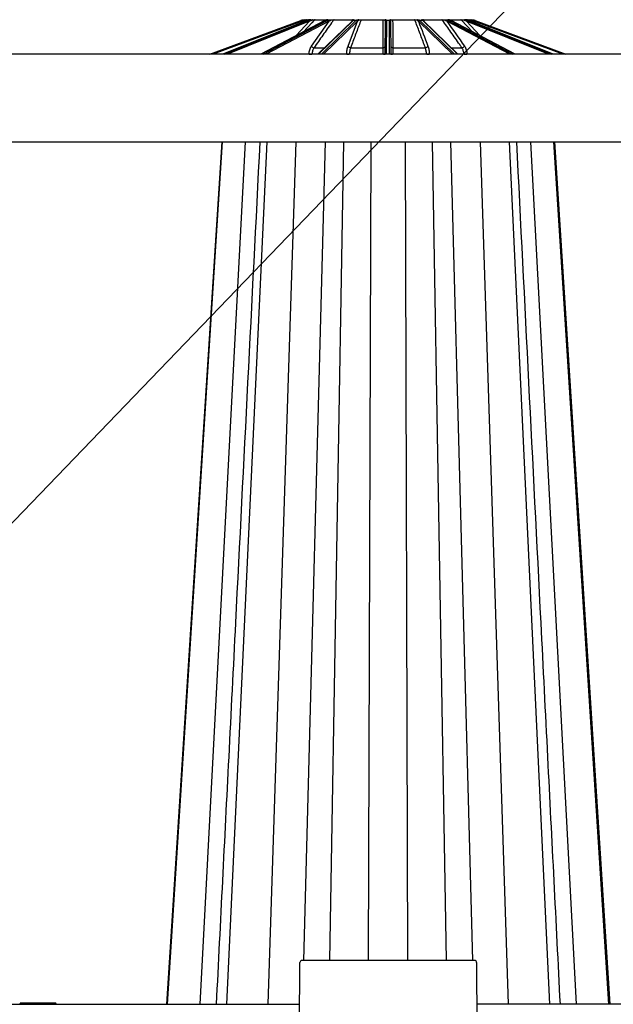
# Model space of a CAD drawing. Units: inches. Extents: x 9649 to 61245, y -8457 to 12505.
# Drawn here: x 18089 to 18621, y 467 to 1349 of the extents above; entities that cross this region are included whole.
import ezdxf
from ezdxf import colors
from ezdxf.entities.mleader import LeaderData, LeaderLine
from ezdxf.math import Vec2, Vec3

# ---------------------------------------------------------------- set-up
doc = ezdxf.new("R2010")
doc.units = ezdxf.units.IN
doc.header["$LTSCALE"] = 0.25
doc.header["$MEASUREMENT"] = 0
doc.layers.add('SD', color=7, linetype='Continuous')
doc.layers.add('Text', color=7, linetype='Continuous')
doc.styles.get("Standard").update_dxf_attribs({"font": 'arial.ttf'})

msp = doc.modelspace()

# ---------------------------------------------------------------- linework, layer by layer
at = {"color": 7, "linetype": 'Continuous', "lineweight": 25}
for p, q in [((18259.2485, 1318.3287), (18340.536, 1348.5174)), ((18340.8778, 1347.6014), (18262.0569, 1318.3287)), ((18345.9276, 1348.5081), (18270.8005, 1318.3287)), ((18345.9778, 1348.5174), (18270.8275, 1318.3287)), ((18271.9577, 1318.3287), (18347.0071, 1348.5174)), ((18347.6986, 1347.6014), (18274.9265, 1318.3287)), ((18362.2897, 1348.4666), (18304.8146, 1318.3287)), ((18362.504, 1348.5174), (18304.9319, 1318.3287)), ((18307.0202, 1318.3287), (18364.406, 1348.5174)), ((18365.3419, 1347.6014), (18309.6974, 1318.3287)), ((18345.9276, 1348.5081), (18345.9778, 1348.5174)), ((18347.0071, 1348.5174), (18345.9778, 1348.5174)), ((18350.2156, 1325.5624), (18365.9418, 1347.8775)), ((18364.0571, 1348.9669), (18352.765, 1348.9669)), ((18387.0471, 1348.3029), (18356.0399, 1318.3287)), ((18387.5986, 1348.5174), (18356.3695, 1318.3287)), ((18359.0981, 1318.3287), (18390.0838, 1348.5174)), ((18391.1216, 1347.6014), (18361.0761, 1318.3287)), ((18364.406, 1348.5174), (18362.504, 1348.5174)), ((18386.8947, 1348.9669), (18369.995, 1348.9669)), ((18382.9873, 1325.5624), (18391.4456, 1347.8775)), ((18390.0838, 1348.5174), (18387.5986, 1348.5174)), ((18414.5875, 1348.9669), (18394.653, 1348.9669)), ((18416.3319, 1318.3287), (18416.4596, 1347.6014)), ((18416.4596, 1347.6014), (18416.4608, 1347.8775)), ((18417.4413, 1348.5174), (18417.3096, 1318.3287)), ((18417.4425, 1348.8186), (18417.4413, 1348.5174)), ((18420.1312, 1348.5174), (18417.4413, 1348.5174)), ((18420.1312, 1348.5174), (18420.13, 1348.8186)), ((18420.2629, 1318.3287), (18420.1312, 1348.5174)), ((18421.1118, 1347.8775), (18421.113, 1347.6014)), ((18421.113, 1347.6014), (18421.2407, 1318.3287)), ((18442.9196, 1348.9669), (18422.985, 1348.9669)), ((18476.4964, 1318.3287), (18446.451, 1347.6014)), ((18447.4888, 1348.5174), (18478.4745, 1318.3287)), ((18449.9739, 1348.5174), (18447.4888, 1348.5174)), ((18481.203, 1318.3287), (18449.9739, 1348.5174)), ((18481.5327, 1318.3287), (18450.5255, 1348.3029)), ((18467.5776, 1348.9669), (18450.6779, 1348.9669)), ((18527.8751, 1318.3287), (18472.2307, 1347.6014)), ((18473.1666, 1348.5174), (18530.5524, 1318.3287)), ((18475.0686, 1348.5174), (18473.1666, 1348.5174)), ((18484.8075, 1348.9669), (18473.5155, 1348.9669)), ((18532.6407, 1318.3287), (18475.0686, 1348.5174)), ((18532.7579, 1318.3287), (18475.2828, 1348.4666)), ((18562.6461, 1318.3287), (18489.8739, 1347.6014)), ((18490.5654, 1348.5174), (18565.6149, 1318.3287)), ((18491.5948, 1348.5174), (18490.5654, 1348.5174)), ((18566.7451, 1318.3287), (18491.5948, 1348.5174)), ((18491.5948, 1348.5174), (18491.645, 1348.5081)), ((18566.772, 1318.3287), (18491.645, 1348.5081)), ((18575.5157, 1318.3287), (18496.6948, 1347.6014)), ((18497.0366, 1348.5174), (18578.3241, 1318.3287)), ((18385.2756, 1324.1825), (18414.4611, 1324.1825)), ((18423.1115, 1324.1825), (18452.2969, 1324.1825)), ((18693.3438, 1318.3287), (17515.8953, 1318.3287)), ((18348.0297, 1318.3287), (18348.0309, 1318.3886)), ((18381.8214, 1318.3287), (18381.822, 1318.3886)), ((18455.7506, 1318.3886), (18455.7512, 1318.3287)), ((18489.5416, 1318.3886), (18489.5429, 1318.3287)), ((17514.5751, 1239.787), (19223.2623, 1239.787))]:
    msp.add_line(p, q, dxfattribs=at)
at = {"color": 8, "linetype": 'Continuous', "lineweight": 25}
for p, q in [((18336.5835, 1334.9871), (18348.4831, 1347.8775)), ((18339.9584, 1346.1102), (18341.7274, 1347.8775)), ((18345.5862, 1348.9669), (18344.588, 1347.9699)), ((18347.2733, 1348.9669), (18345.5862, 1348.9669)), ((18386.3911, 1347.6688), (18386.8947, 1348.9669)), ((18388.2976, 1349.0368), (18387.9544, 1348.8186)), ((18450.6779, 1348.9669), (18451.1817, 1347.6686)), ((18494.6353, 1338.3188), (18484.8075, 1348.9669)), ((18489.0894, 1347.8775), (18500.9891, 1334.9871)), ((18491.9863, 1348.9669), (18490.2426, 1348.9669)), ((18492.9844, 1347.97), (18491.9863, 1348.9669)), ((18495.8451, 1347.8775), (18497.6142, 1346.1102)), ((18352.5415, 1324.1825), (18362.0954, 1324.1825)), ((18475.4772, 1324.1825), (18485.031, 1324.1825))]:
    msp.add_line(p, q, dxfattribs=at)
at = {"color": 8, "linetype": 'Continuous', "lineweight": 25, "flags": 128}
msp.add_lwpolyline([(18352.765, 1348.9669), (18350.469, 1346.4794), (18342.9376, 1338.319)], dxfattribs=at)
at = {"color": 7, "linetype": 'Continuous', "lineweight": 25, "flags": 128}
for points in [[(18362.2897, 1348.4666), (18362.3737, 1348.4999), (18362.504, 1348.5174)], [(18475.0686, 1348.5174), (18475.1989, 1348.4999), (18475.2828, 1348.4666)]]:
    msp.add_lwpolyline(points, dxfattribs=at)
at = {"color": 7, "linetype": 'Continuous', "lineweight": 25}
for centre, radius, start, end in [((18344.6376, 1337.4732), 11.7813, 105.6329957, 110.374105), ((18190.1594, 1291.8872), 160.6864, 20.2871801, 20.6358183), ((18344.6376, 1337.4775), 10.7995, 105.6329957, 110.374105), ((18141.7731, 1292.1782), 207.5673, 15.565716, 15.8355807), ((18344.8219, 1348.6807), 0.6027, 107.8032342, 178.6456119), ((18346.2794, 1348.2751), 0.9794, 90.0081524, 135.0584256), ((18346.424, 1347.3582), 1.2976, 10.8000057, 63.2942213), ((18347.2863, 1347.7638), 1.2022, 5.4256168, 61.33541), ((18352.1473, 1348.7924), 1.2153, 157.6546756, 184.602089), ((18353.3991, 1348.4119), 0.8427, 90.6060775, 138.7995289), ((18364.2144, 1347.3856), 1.148, 10.8349941, 80.3921842), ((18364.8694, 1347.7565), 1.0792, 6.4363518, 79.7995712), ((18367.3716, 1348.7534), 0.6132, 354.5223397, 54.7895446), ((18370.4925, 1348.6825), 0.573, 93.5538324, 150.2468174), ((18387.2757, 1348.8691), 0.3934, 101.5967734, 165.6039015), ((18390.0509, 1347.4342), 1.0837, 8.8708223, 88.2611498), ((18390.3982, 1347.7661), 1.0533, 6.0702632, 87.8726661), ((18392.0952, 1348.5866), 0.6762, 9.2197282, 81.0227912), ((18394.9964, 1348.9286), 0.3456, 109.4251605, 173.6310181), ((18415.3657, 1349.0059), 0.7791, 161.3920522, 182.865297), ((18416.8771, 1348.3895), 0.8654, 91.8704655, 159.3375245), ((18417.4112, 1347.5656), 0.9523, 88.1842502, 177.8506716), ((18417.4245, 1347.8549), 0.9639, 88.9253268, 178.6560356), ((18420.1481, 1347.8549), 0.9639, 1.3439644, 91.0746732), ((18420.1614, 1347.5656), 0.9523, 2.1493284, 91.8157498), ((18420.6954, 1348.3895), 0.8654, 20.6624755, 88.1295345), ((18422.2069, 1349.0059), 0.7791, 357.134703, 18.6079478), ((18442.5762, 1348.9286), 0.3456, 6.3689819, 70.5748395), ((18445.4773, 1348.5866), 0.6762, 98.9772088, 170.7802718), ((18447.1743, 1347.7661), 1.0533, 92.1273339, 173.9297368), ((18447.5217, 1347.4342), 1.0837, 91.7388502, 171.1291777), ((18449.6243, 1348.0139), 0.8048, 54.1926633, 90.4424818), ((18450.2968, 1348.8691), 0.3934, 14.3960985, 78.4032266), ((18467.0801, 1348.6825), 0.573, 29.7531826, 86.4461676), ((18470.2009, 1348.7534), 0.6132, 125.2104554, 185.4776603), ((18472.7031, 1347.7565), 1.0792, 100.2004288, 173.5636482), ((18473.3582, 1347.3856), 1.148, 99.6078158, 169.1650059), ((18484.1735, 1348.4119), 0.8427, 41.2004711, 89.3939225), ((18485.4252, 1348.7924), 1.2153, 355.397911, 22.3453244), ((18487.3607, 1348.3524), 0.9021, 42.9392153, 89.6908556), ((18490.2862, 1347.7638), 1.2022, 118.66459, 174.5743832), ((18491.1486, 1347.3582), 1.2976, 116.7057787, 169.1999943), ((18491.2931, 1348.2751), 0.9794, 44.9415744, 89.9918476), ((18492.7507, 1348.6807), 0.6027, 1.3543881, 72.1967658), ((18695.7995, 1292.1782), 207.5673, 164.1644193, 164.434284), ((18492.9349, 1337.4775), 10.7995, 69.625895, 74.3670043), ((18492.9349, 1337.4732), 11.7813, 69.625895, 74.3670043), ((18647.4132, 1291.8872), 160.6864, 159.3641817, 159.7128199), ((18352.9379, 1327.5009), 3.342, 215.4544055, 263.1887223), ((18385.2633, 1326.7494), 2.5669, 207.544114, 270.2755929), ((18414.6665, 1325.9006), 1.7303, 263.1830999, 348.7283966), ((18422.9061, 1325.9006), 1.7303, 191.2716034, 276.8169001), ((18452.3093, 1326.7494), 2.5669, 269.7244071, 332.455886), ((18484.6347, 1327.5009), 3.342, 276.8112777, 324.5455945)]:
    msp.add_arc(centre, radius, start, end, dxfattribs=at)
at = {"color": 8, "linetype": 'Continuous', "lineweight": 25}
for centre, radius, start, end in [((18387.5853, 1347.7352), 0.7823, 89.0250318, 133.4726005), ((18387.9482, 1348.0139), 0.8048, 89.557548, 125.8034449), ((18448.9514, 1348.2804), 0.9741, 53.1813003, 89.9828546), ((18449.9872, 1347.7352), 0.7823, 46.5273995, 90.9749682), ((18350.7416, 1379.1151), 60.7869, 267.4441601, 269.7654028), ((18383.8688, 1353.1529), 34.8245, 266.6304979, 270.2142893), ((18415.1008, 1330.0949), 11.7709, 268.3953669, 276.0043221), ((18422.4717, 1330.0949), 11.7709, 263.9956779, 271.6046331), ((18453.7038, 1353.1529), 34.8245, 269.7857107, 273.3695021), ((18486.8309, 1379.1151), 60.7869, 270.2345972, 272.5558399)]:
    msp.add_arc(centre, radius, start, end, dxfattribs=at)
at = {"color": 7, "linetype": 'Continuous', "lineweight": 25}
for centre, major_axis, ratio, start_param, end_param in [((18349.7503, 1337.4732), (0.1231, 11.7807), 0.92386475, 0.28250211, 0.36525008), ((18350.8134, 1337.4732), (-0.1231, 11.7807), 0.92386475, 0.26319238, 0.34594035), ((18351.1892, 1337.4775), (-0.1231, 10.7989), 0.92386195, 0.26231494, 0.34506291), ((18365.373, 1337.4732), (0.0666, 11.7812), 0.70709547, 0.27684684, 0.3595948), ((18367.3375, 1337.4732), (-0.0666, 11.7812), 0.70709547, 0.26884766, 0.35159562), ((18368.0317, 1337.4775), (-0.0666, 10.7994), 0.70709332, 0.26848409, 0.35123206), ((18389.1274, 1337.4732), (0.051, 11.7812), 0.38267731, 0.27450396, 0.35725193), ((18391.6942, 1337.4732), (-0.051, 11.7812), 0.38267731, 0.27119053, 0.3539385), ((18392.6012, 1337.4775), (-0.051, 10.7995), 0.38267615, 0.27103993, 0.3537879), ((18444.9713, 1337.4775), (0.051, 10.7995), 0.38267615, 5.92939741, 6.01214538), ((18445.8784, 1337.4732), (0.051, 11.7812), 0.38267731, 5.92924681, 6.01199477), ((18448.4451, 1337.4732), (-0.051, 11.7812), 0.38267731, 5.92593338, 6.00868135), ((18469.5408, 1337.4775), (0.0666, 10.7994), 0.70709332, 5.93195325, 6.01470122), ((18470.235, 1337.4732), (0.0666, 11.7812), 0.70709547, 5.93158968, 6.01433765), ((18472.1996, 1337.4732), (-0.0666, 11.7812), 0.70709547, 5.9235905, 6.00633847), ((18486.3834, 1337.4775), (0.1231, 10.7989), 0.92386195, 5.9381224, 6.02087036), ((18486.7591, 1337.4732), (0.1231, 11.7807), 0.92386475, 5.93724496, 6.01999293), ((18487.8223, 1337.4732), (-0.1231, 11.7807), 0.92386475, 5.91793523, 6.00068319)]:
    msp.add_ellipse(centre, major_axis=major_axis, ratio=ratio, start_param=start_param, end_param=end_param, dxfattribs=at)
for points, knots in [([(18341.4629, 1348.8186), (18341.9943, 1348.9674), (18342.5314, 1349.0775), (18343.6123, 1349.2224), (18344.1396, 1349.2545), (18344.6376, 1349.2545)], [0, 0, 0, 0, 0.5, 0.5, 1, 1, 1, 1]), ([(18344.2194, 1348.6949), (18343.8128, 1348.6138), (18343.3917, 1348.5027), (18342.5488, 1348.2254), (18342.1344, 1348.0623), (18341.7274, 1347.8775)], [0, 0, 0, 0, 0.5, 0.5, 1, 1, 1, 1]), ([(18345.5862, 1348.9669), (18345.5735, 1348.9645), (18345.5172, 1348.9534), (18345.3433, 1348.9189), (18345.2308, 1348.8965), (18344.8459, 1348.8199), (18344.5422, 1348.7593), (18344.2194, 1348.6949)], [0, 0, 0, 0, 0.25, 0.25, 0.5, 0.5, 1, 1, 1, 1]), ([(18349.5404, 1349.2545), (18349.173, 1349.2545), (18348.7289, 1349.2208), (18347.8087, 1349.0768), (18347.3261, 1348.9675), (18346.8345, 1348.8186)], [0, 0, 0, 0, 0.5, 0.5, 1, 1, 1, 1]), ([(18347.863, 1348.8186), (18348.3537, 1348.9674), (18348.8612, 1349.0775), (18349.9276, 1349.2224), (18350.4696, 1349.2545), (18351.0233, 1349.2545)], [0, 0, 0, 0, 0.5, 0.5, 1, 1, 1, 1]), ([(18350.9359, 1348.6949), (18350.4938, 1348.6138), (18350.0696, 1348.5027), (18349.248, 1348.2254), (18348.8588, 1348.0623), (18348.4831, 1347.8775)], [0, 0, 0, 0, 0.5, 0.5, 1, 1, 1, 1]), ([(18352.765, 1348.9669), (18352.6844, 1348.9645), (18352.5669, 1348.9534), (18352.2862, 1348.9189), (18352.1303, 1348.8965), (18351.6348, 1348.8199), (18351.287, 1348.7593), (18350.9359, 1348.6949)], [0, 0, 0, 0, 0.25, 0.25, 0.5, 0.5, 1, 1, 1, 1]), ([(18369.995, 1348.9669), (18369.411, 1348.1378), (18368.8271, 1347.3086), (18368.2431, 1346.4794), (18365.6373, 1342.7793), (18363.0313, 1339.0788), (18360.4253, 1335.3781), (18357.7974, 1331.6464), (18355.1695, 1327.9145), (18352.5415, 1324.1825)], [0.0002072473, 0.0002072473, 0.0002072473, 0.0002072473, 0.002, 0.002, 0.002, 0.0100000001, 0.0100000001, 0.0100000001, 0.018066977, 0.018066977, 0.018066977, 0.018066977]), ([(18364.9853, 1349.2545), (18364.8055, 1349.2545), (18364.526, 1349.2208), (18363.8937, 1349.0768), (18363.5367, 1348.9675), (18363.1602, 1348.8186)], [0, 0, 0, 0, 0.5, 0.5, 1, 1, 1, 1]), ([(18365.0605, 1348.8186), (18365.4359, 1348.9674), (18365.8365, 1349.0775), (18366.726, 1349.2224), (18367.2003, 1349.2545), (18367.7252, 1349.2545)], [0, 0, 0, 0, 0.5, 0.5, 1, 1, 1, 1]), ([(18367.9821, 1348.6949), (18367.5717, 1348.6138), (18367.209, 1348.5027), (18366.5339, 1348.2254), (18366.229, 1348.0623), (18365.9418, 1347.8775)], [0, 0, 0, 0, 0.5, 0.5, 1, 1, 1, 1]), ([(18369.995, 1348.9669), (18369.8587, 1348.9645), (18369.6979, 1348.9534), (18369.3532, 1348.9189), (18369.1776, 1348.8965), (18368.647, 1348.8199), (18368.3079, 1348.7593), (18367.9821, 1348.6949)], [0, 0, 0, 0, 0.25, 0.25, 0.5, 0.5, 1, 1, 1, 1]), ([(18394.653, 1348.9669), (18394.3393, 1348.1378), (18394.0257, 1347.3086), (18393.712, 1346.4794), (18392.3123, 1342.7793), (18390.9123, 1339.0788), (18389.5121, 1335.3781), (18388.1001, 1331.6464), (18386.688, 1327.9145), (18385.2756, 1324.1825)], [0.0002072473, 0.0002072473, 0.0002072473, 0.0002072473, 0.002, 0.002, 0.002, 0.0100000001, 0.0100000001, 0.0100000001, 0.018066977, 0.018066977, 0.018066977, 0.018066977]), ([(18387.7389, 1348.6949), (18387.7369, 1348.7271), (18387.7236, 1348.7582), (18387.6676, 1348.8173), (18387.6245, 1348.8457), (18387.4982, 1348.8965), (18387.4156, 1348.9189), (18387.1934, 1348.9533), (18387.0561, 1348.9645), (18386.8947, 1348.9669)], [0, 0, 0, 0, 0.25, 0.25, 0.5, 0.5, 0.75, 0.75, 1, 1, 1, 1]), ([(18387.4773, 1348.6665), (18387.44, 1348.6388), (18387.2914, 1348.5282), (18387.1517, 1348.3994), (18387.0471, 1348.3029)], [0, 0, 0, 0, 0.25090555, 1, 1, 1, 1]), ([(18387.9986, 1349.0139), (18387.9792, 1349.0019), (18387.8865, 1348.9446), (18387.6826, 1348.8185), (18387.5003, 1348.682), (18387.4748, 1348.6629)], [0, 0, 0, 0, 0.18569061, 0.88612092, 1, 1, 1, 1]), ([(18388.0559, 1349.0494), (18388.0548, 1349.0487), (18388.0528, 1349.0473), (18388.0166, 1349.025), (18387.9986, 1349.0139)], [0, 0, 0, 0, 0.502784709, 1, 1, 1, 1]), ([(18388.6209, 1349.2545), (18388.6278, 1349.254), (18388.6446, 1349.2527), (18388.4263, 1349.1169), (18388.2976, 1349.0368)], [0, 0, 0, 0, 0.41015112, 1, 1, 1, 1]), ([(18390.4373, 1348.8186), (18390.6402, 1348.9674), (18390.8729, 1349.0775), (18391.4501, 1349.2224), (18391.7844, 1349.2545), (18392.2007, 1349.2545)], [0, 0, 0, 0, 0.5, 0.5, 1, 1, 1, 1]), ([(18392.7627, 1348.6949), (18392.4466, 1348.6138), (18392.2006, 1348.5027), (18391.7747, 1348.2254), (18391.6006, 1348.0623), (18391.4456, 1347.8775)], [0, 0, 0, 0, 0.5, 0.5, 1, 1, 1, 1]), ([(18394.653, 1348.9669), (18394.4818, 1348.9645), (18394.3021, 1348.9534), (18393.9459, 1348.9189), (18393.7774, 1348.8965), (18393.2924, 1348.8199), (18393.0137, 1348.7593), (18392.7627, 1348.6949)], [0, 0, 0, 0, 0.25, 0.25, 0.5, 0.5, 1, 1, 1, 1]), ([(18414.4611, 1324.1825), (18414.4657, 1325.1078), (18414.4702, 1326.033), (18414.4748, 1326.9583), (18414.4931, 1330.6592), (18414.5117, 1334.3601), (18414.5306, 1338.0606), (18414.5492, 1341.6963), (18414.5681, 1345.3318), (18414.5875, 1348.9669)], [0, 0, 0, 0, 0.002, 0.002, 0.002, 0.01, 0.01, 0.01, 0.0178597297, 0.0178597297, 0.0178597297, 0.0178597297]), ([(18416.0674, 1348.6949), (18415.9985, 1348.7271), (18415.9195, 1348.7582), (18415.7361, 1348.8173), (18415.6304, 1348.8457), (18415.388, 1348.8965), (18415.2519, 1348.9189), (18414.9396, 1348.9533), (18414.7675, 1348.9645), (18414.5875, 1348.9669)], [0, 0, 0, 0, 0.25, 0.25, 0.5, 0.5, 0.75, 0.75, 1, 1, 1, 1]), ([(18416.4608, 1347.8775), (18416.4616, 1348.0623), (18416.4446, 1348.2248), (18416.3344, 1348.5002), (18416.2413, 1348.6137), (18416.0674, 1348.6949)], [0, 0, 0, 0, 0.5, 0.5, 1, 1, 1, 1]), ([(18416.8489, 1349.2545), (18417.0938, 1349.2545), (18417.2397, 1349.2208), (18417.4134, 1349.0768), (18417.4431, 1348.9675), (18417.4425, 1348.8186)], [0, 0, 0, 0, 0.5, 0.5, 1, 1, 1, 1]), ([(18420.13, 1348.8186), (18420.1294, 1348.9674), (18420.1588, 1349.0775), (18420.3359, 1349.2224), (18420.4794, 1349.2545), (18420.7237, 1349.2545)], [0, 0, 0, 0, 0.5, 0.5, 1, 1, 1, 1]), ([(18421.5052, 1348.6949), (18421.3314, 1348.6138), (18421.2396, 1348.5027), (18421.1278, 1348.2254), (18421.111, 1348.0623), (18421.1118, 1347.8775)], [0, 0, 0, 0, 0.5, 0.5, 1, 1, 1, 1]), ([(18422.985, 1348.9669), (18422.805, 1348.9645), (18422.6338, 1348.9534), (18422.3203, 1348.9189), (18422.1845, 1348.8965), (18421.8191, 1348.8199), (18421.6431, 1348.7593), (18421.5052, 1348.6949)], [0, 0, 0, 0, 0.25, 0.25, 0.5, 0.5, 1, 1, 1, 1]), ([(18422.985, 1348.9669), (18422.9895, 1348.1378), (18422.9939, 1347.3086), (18422.9982, 1346.4794), (18423.0178, 1342.7793), (18423.0369, 1339.0788), (18423.0556, 1335.3781), (18423.0745, 1331.6464), (18423.0931, 1327.9145), (18423.1115, 1324.1825)], [0.0002072473, 0.0002072473, 0.0002072473, 0.0002072473, 0.002, 0.002, 0.002, 0.0100000001, 0.0100000001, 0.0100000001, 0.018066977, 0.018066977, 0.018066977, 0.018066977]), ([(18452.2969, 1324.1825), (18451.9468, 1325.1078), (18451.5966, 1326.033), (18451.2465, 1326.9583), (18449.846, 1330.6592), (18448.4456, 1334.3601), (18447.0455, 1338.0606), (18445.67, 1341.6963), (18444.2946, 1345.3318), (18442.9196, 1348.9669)], [0, 0, 0, 0, 0.002, 0.002, 0.002, 0.01, 0.01, 0.01, 0.0178597297, 0.0178597297, 0.0178597297, 0.0178597297]), ([(18444.8099, 1348.6949), (18444.6844, 1348.7271), (18444.552, 1348.7582), (18444.269, 1348.8173), (18444.1168, 1348.8457), (18443.7952, 1348.8965), (18443.6263, 1348.9189), (18443.2714, 1348.9533), (18443.0907, 1348.9645), (18442.9196, 1348.9669)], [0, 0, 0, 0, 0.25, 0.25, 0.5, 0.5, 0.75, 0.75, 1, 1, 1, 1]), ([(18446.1269, 1347.8775), (18445.972, 1348.0623), (18445.7982, 1348.2248), (18445.3764, 1348.5002), (18445.1263, 1348.6137), (18444.8099, 1348.6949)], [0, 0, 0, 0, 0.5, 0.5, 1, 1, 1, 1]), ([(18445.3718, 1349.2545), (18445.7891, 1349.2545), (18446.131, 1349.2208), (18446.7002, 1349.0768), (18446.9323, 1348.9675), (18447.1352, 1348.8186)], [0, 0, 0, 0, 0.5, 0.5, 1, 1, 1, 1]), ([(18449.6181, 1348.8186), (18449.4142, 1348.9674), (18449.2358, 1349.0775), (18448.9858, 1349.2224), (18448.9165, 1349.2545), (18448.9517, 1349.2545)], [0, 0, 0, 0, 0.5, 0.5, 1, 1, 1, 1]), ([(18450.0683, 1348.6729), (18450.028, 1348.7065), (18449.82, 1348.8797), (18449.6379, 1348.9714), (18449.5124, 1349.0524), (18449.5176, 1349.0488), (18449.5187, 1349.0481)], [0, 0, 0, 0, 0.1383903, 0.71400836, 0.93983729, 1, 1, 1, 1]), ([(18450.6779, 1348.9669), (18450.5164, 1348.9645), (18450.3798, 1348.9534), (18450.1567, 1348.9189), (18450.0743, 1348.8965), (18449.884, 1348.8199), (18449.8376, 1348.7593), (18449.8337, 1348.6949)], [0, 0, 0, 0, 0.25, 0.25, 0.5, 0.5, 1, 1, 1, 1]), ([(18450.5255, 1348.3029), (18450.491, 1348.3357), (18450.3528, 1348.4673), (18450.2057, 1348.5811), (18450.0953, 1348.6665)], [0, 0, 0, 0, 0.24917091, 1, 1, 1, 1]), ([(18485.031, 1324.1825), (18484.3795, 1325.1078), (18483.728, 1326.033), (18483.0764, 1326.9583), (18480.4703, 1330.6592), (18477.8642, 1334.3601), (18475.2582, 1338.0606), (18472.6979, 1341.6963), (18470.1377, 1345.3318), (18467.5776, 1348.9669)], [0, 0, 0, 0, 0.002, 0.002, 0.002, 0.01, 0.01, 0.01, 0.0178597297, 0.0178597297, 0.0178597297, 0.0178597297]), ([(18469.5905, 1348.6949), (18469.4276, 1348.7271), (18469.2618, 1348.7582), (18468.9224, 1348.8173), (18468.7468, 1348.8457), (18468.395, 1348.8965), (18468.219, 1348.9189), (18467.8756, 1348.9533), (18467.7138, 1348.9645), (18467.5776, 1348.9669)], [0, 0, 0, 0, 0.25, 0.25, 0.5, 0.5, 0.75, 0.75, 1, 1, 1, 1]), ([(18471.6307, 1347.8775), (18471.3436, 1348.0623), (18471.0395, 1348.2248), (18470.3704, 1348.5002), (18470.0013, 1348.6137), (18469.5905, 1348.6949)], [0, 0, 0, 0, 0.5, 0.5, 1, 1, 1, 1]), ([(18469.8474, 1349.2545), (18470.3735, 1349.2545), (18470.8594, 1349.2208), (18471.7373, 1349.0768), (18472.1364, 1348.9675), (18472.512, 1348.8186)], [0, 0, 0, 0, 0.5, 0.5, 1, 1, 1, 1]), ([(18474.4123, 1348.8186), (18474.0362, 1348.9674), (18473.6772, 1349.0775), (18473.0381, 1349.2224), (18472.7666, 1349.2545), (18472.5872, 1349.2545)], [0, 0, 0, 0, 0.5, 0.5, 1, 1, 1, 1]), ([(18486.6366, 1348.6949), (18486.4612, 1348.7271), (18486.2872, 1348.7582), (18485.943, 1348.8173), (18485.7707, 1348.8457), (18485.4423, 1348.8965), (18485.2861, 1348.9189), (18485.0064, 1348.9533), (18484.8881, 1348.9645), (18484.8075, 1348.9669)], [0, 0, 0, 0, 0.25, 0.25, 0.5, 0.5, 0.75, 0.75, 1, 1, 1, 1]), ([(18486.5493, 1349.2545), (18487.1042, 1349.2545), (18487.66, 1349.2208), (18488.7131, 1349.0768), (18489.2185, 1348.9675), (18489.7096, 1348.8186)], [0, 0, 0, 0, 0.5, 0.5, 1, 1, 1, 1]), ([(18489.0894, 1347.8775), (18488.7138, 1348.0623), (18488.3257, 1348.2248), (18487.5112, 1348.5002), (18487.0792, 1348.6137), (18486.6366, 1348.6949)], [0, 0, 0, 0, 0.5, 0.5, 1, 1, 1, 1]), ([(18490.738, 1348.8186), (18490.2468, 1348.9674), (18489.7619, 1349.0775), (18488.831, 1349.2224), (18488.3987, 1349.2545), (18488.0321, 1349.2545)], [0, 0, 0, 0, 0.5, 0.5, 1, 1, 1, 1]), ([(18493.3532, 1348.6949), (18493.1918, 1348.7271), (18493.0362, 1348.7582), (18492.7395, 1348.8173), (18492.5969, 1348.8457), (18492.3419, 1348.8965), (18492.2291, 1348.9189), (18492.0558, 1348.9533), (18491.9991, 1348.9645), (18491.9863, 1348.9669)], [0, 0, 0, 0, 0.25, 0.25, 0.5, 0.5, 0.75, 0.75, 1, 1, 1, 1]), ([(18492.9349, 1349.2545), (18493.4341, 1349.2545), (18493.9753, 1349.2208), (18495.0432, 1349.0768), (18495.5779, 1348.9675), (18496.1097, 1348.8186)], [0, 0, 0, 0, 0.5, 0.5, 1, 1, 1, 1]), ([(18495.8451, 1347.8775), (18495.4382, 1348.0623), (18495.0251, 1348.2248), (18494.1892, 1348.5002), (18493.7602, 1348.6137), (18493.3532, 1348.6949)], [0, 0, 0, 0, 0.5, 0.5, 1, 1, 1, 1]), ([(18348.0309, 1318.3886), (18348.0454, 1319.0615), (18348.1054, 1319.7313), (18348.3096, 1321.0278), (18348.4537, 1321.6591), (18348.8277, 1322.8867), (18349.0565, 1323.4765), (18349.582, 1324.5735), (18349.8803, 1325.0864), (18350.2156, 1325.5624)], [0, 0, 0, 0, 0.25, 0.25, 0.5, 0.5, 0.75, 0.75, 1, 1, 1, 1]), ([(18352.5415, 1324.1825), (18352.2656, 1323.7942), (18352.0202, 1323.3756), (18351.5879, 1322.4805), (18351.3998, 1321.9993), (18351.0924, 1320.9975), (18350.9741, 1320.4824), (18350.8065, 1319.4243), (18350.7575, 1318.8778), (18350.7459, 1318.3287)], [0, 0, 0, 0, 0.25, 0.25, 0.5, 0.5, 0.75, 0.75, 1, 1, 1, 1]), ([(18381.822, 1318.3886), (18381.8282, 1319.0615), (18381.8591, 1319.7313), (18381.9665, 1321.0278), (18382.043, 1321.6591), (18382.2425, 1322.8867), (18382.365, 1323.4765), (18382.6468, 1324.5735), (18382.807, 1325.0864), (18382.9873, 1325.5624)], [0, 0, 0, 0, 0.25, 0.25, 0.5, 0.5, 0.75, 0.75, 1, 1, 1, 1]), ([(18385.2756, 1324.1825), (18385.1255, 1323.7942), (18384.9922, 1323.3756), (18384.7578, 1322.4805), (18384.6561, 1321.9993), (18384.4905, 1320.9975), (18384.4271, 1320.4824), (18384.3383, 1319.4243), (18384.313, 1318.8778), (18384.3082, 1318.3287)], [0, 0, 0, 0, 0.25, 0.25, 0.5, 0.5, 0.75, 0.75, 1, 1, 1, 1]), ([(18414.4531, 1318.3287), (18414.4558, 1318.8778), (18414.458, 1319.4243), (18414.4615, 1320.4824), (18414.4627, 1320.9975), (18414.4641, 1321.9993), (18414.4643, 1322.4805), (18414.4636, 1323.3756), (18414.4626, 1323.7942), (18414.4611, 1324.1825)], [0, 0, 0, 0, 0.25, 0.25, 0.5, 0.5, 0.75, 0.75, 1, 1, 1, 1]), ([(18423.1115, 1324.1825), (18423.1099, 1323.7942), (18423.109, 1323.3756), (18423.1083, 1322.4805), (18423.1084, 1321.9993), (18423.1098, 1320.9975), (18423.1111, 1320.4824), (18423.1145, 1319.4243), (18423.1168, 1318.8778), (18423.1195, 1318.3287)], [0, 0, 0, 0, 0.25, 0.25, 0.5, 0.5, 0.75, 0.75, 1, 1, 1, 1]), ([(18453.2643, 1318.3287), (18453.2595, 1318.8778), (18453.2342, 1319.4243), (18453.1454, 1320.4824), (18453.082, 1320.9975), (18452.9165, 1321.9993), (18452.8147, 1322.4805), (18452.5804, 1323.3756), (18452.4471, 1323.7942), (18452.2969, 1324.1825)], [0, 0, 0, 0, 0.25, 0.25, 0.5, 0.5, 0.75, 0.75, 1, 1, 1, 1]), ([(18454.5852, 1325.5624), (18454.7656, 1325.0864), (18454.9258, 1324.5735), (18455.2076, 1323.4765), (18455.33, 1322.8867), (18455.5295, 1321.6591), (18455.606, 1321.0278), (18455.7135, 1319.7313), (18455.7444, 1319.0615), (18455.7506, 1318.3886)], [0, 0, 0, 0, 0.25, 0.25, 0.5, 0.5, 0.75, 0.75, 1, 1, 1, 1]), ([(18486.8266, 1318.3287), (18486.8151, 1318.8778), (18486.766, 1319.4243), (18486.5985, 1320.4824), (18486.4802, 1320.9975), (18486.1728, 1321.9993), (18485.9846, 1322.4805), (18485.5524, 1323.3756), (18485.307, 1323.7942), (18485.031, 1324.1825)], [0, 0, 0, 0, 0.25, 0.25, 0.5, 0.5, 0.75, 0.75, 1, 1, 1, 1]), ([(18487.357, 1325.5624), (18487.6923, 1325.0864), (18487.9906, 1324.5735), (18488.516, 1323.4765), (18488.7449, 1322.8867), (18489.1189, 1321.6591), (18489.263, 1321.0278), (18489.4672, 1319.7313), (18489.5272, 1319.0615), (18489.5416, 1318.3886)], [0, 0, 0, 0, 0.25, 0.25, 0.5, 0.5, 0.75, 0.75, 1, 1, 1, 1])]:
    msp.add_open_spline(points, degree=3, knots=knots, dxfattribs=at)
for points in [[(18446.1269, 1347.8775), (18448.9468, 1340.4402), (18451.7661, 1333.0016), (18454.5852, 1325.5624)], [(18471.6307, 1347.8775), (18476.8736, 1340.4402), (18482.1155, 1333.0016), (18487.357, 1325.5624)]]:
    msp.add_open_spline(points, degree=3, dxfattribs=at)
at = {"layer": 'SD', "color": 7, "linetype": 'Continuous', "lineweight": 25}
for p, q in [((18221.2046, 467.2492), (18270.5984, 1239.787)), ((18274.218, 467.2492), (18310.3768, 1239.787)), ((18563.8888, 467.2492), (18527.7301, 1239.787)), ((18616.9023, 467.2492), (18567.5085, 1239.787)), ((18339.5047, 429.9174), (18339.8305, 504.5809)), ((18496.312, 506.5367), (18341.7948, 506.5367)), ((18498.2764, 504.5809), (18498.6022, 429.9174)), ((18088.7307, 467.2492), (18088.9939, 468.2313)), ((18105.032, 467.2492), (18105.032, 468.2313)), ((18121.3333, 467.2492), (18121.0701, 468.2313)), ((17869.8386, 467.2492), (18339.6676, 467.2492)), ((18693.6805, 467.2492), (18498.4393, 467.2492))]:
    msp.add_line(p, q, dxfattribs=at)
at = {"layer": 'SD', "color": 8, "linetype": 'Continuous', "lineweight": 25}
for p, q in [((18250.4169, 467.2492), (18291.1521, 1239.787)), ((18311.4331, 467.2492), (18336.3564, 1239.787)), ((18343.2602, 506.5367), (18362.9159, 1239.787)), ((18366.713, 506.5367), (18379.275, 1239.787)), ((18401.4098, 506.5367), (18403.7193, 1239.787)), ((18436.697, 506.5367), (18434.3876, 1239.787)), ((18471.3938, 506.5367), (18458.8318, 1239.787)), ((18494.8466, 506.5367), (18475.1909, 1239.787)), ((18526.6738, 467.2492), (18501.7504, 1239.787)), ((18587.69, 467.2492), (18546.9547, 1239.787))]:
    msp.add_line(p, q, dxfattribs=at)
at = {"layer": 'SD', "color": 7, "linetype": 'Continuous', "lineweight": 25, "flags": 128}
for points in [[(18269.8535, 1239.787), (18246.2229, 872.7488), (18220.1159, 467.2492)], [(18269.8536, 1239.787), (18246.2229, 872.7488), (18220.116, 467.2492)], [(18269.8577, 1239.787), (18246.2277, 872.7488), (18220.1215, 467.2492)], [(18617.9909, 467.2492), (18597.3076, 788.5053), (18568.2533, 1239.787)], [(18617.9909, 467.2492), (18597.3077, 788.5053), (18568.2533, 1239.787)]]:
    msp.add_lwpolyline(points, dxfattribs=at)
at = {"layer": 'SD', "color": 7, "linetype": 'Continuous', "lineweight": 25}
for centre, start, end in [((18341.7948, 504.5723), 90, 179.75), ((18496.312, 504.5723), 0.25, 90)]:
    msp.add_arc(centre, 1.9644, start, end, dxfattribs=at)
for points, knots in [([(18303.9105, 1239.787), (18296.6371, 1096.1735), (18287.3311, 912.4279), (18274.2882, 654.9148), (18268.5191, 541.0156), (18264.7827, 467.2492)], [0.042195696, 0.042195696, 0.042195696, 0.042195696, 0.576362764, 0.725632415, 1, 1, 1, 1]), ([(18573.3241, 467.2492), (18569.5877, 541.0156), (18563.8187, 654.9146), (18550.7761, 912.4283), (18541.4702, 1096.1736), (18534.1968, 1239.787)], [0, 0, 0, 0, 0.274367689, 0.423637154, 0.957804256, 0.957804256, 0.957804256, 0.957804256])]:
    msp.add_open_spline(points, degree=3, knots=knots, dxfattribs=at)
for points in [[(18105.032, 468.2313), (18096.1716, 468.2313), (18088.9939, 468.2313), (18088.9939, 468.2313)], [(18121.0701, 468.2313), (18121.0701, 468.2313), (18113.8925, 468.2313), (18105.032, 468.2313)]]:
    msp.add_open_spline(points, degree=3, dxfattribs=at)

# ---------------------------------------------------------------- leaders
at = {"layer": 'Text'}
ml = msp.add_multileader_mtext('Standard', dxfattribs=at)
ml.set_content('Half-Layer Top Plate Cover (Part # 314094) TYP.', color=256)
ml.set_leader_properties()
ml.build(insert=Vec2(0, 0))
ml.multileader.update_dxf_attribs({"text_right_attachment_type": 6, "dogleg_length": 0.0938, "arrow_head_size": 149.85})
ctx = ml.context
ctx.base_point, ctx.char_height, ctx.arrow_head_size, ctx.landing_gap_size, ctx.plane_origin = Vec3(18411.579, 3771.1745), 107.892, 149.85, 0.1405, Vec3(20694.6944, 4041.4087)
ctx.right_attachment = 6
notes = []
notes.append((ctx, [(0, (1, 1, 0), (18121.86, 3771.1745), (1, 0), 289.719, [(1, [(15802.2567, 1292.2869)], 0, [])])]))
ctx.mtext.insert, ctx.mtext.width, ctx.mtext.defined_height, ctx.mtext.flow_direction = Vec3(18411.7195, 3840.9805), 3324.7259, 350.586, 5
ml = msp.add_multileader_mtext('Standard', dxfattribs=at)
ml.set_content('900SD Half Layer Side Panel\\P(Part # 138567) TYP. for all exterior sides', color=256)
ml.set_leader_properties()
ml.build(insert=Vec2(0, 0))
ml.multileader.update_dxf_attribs({"text_right_attachment_type": 6, "dogleg_length": 0.0938, "arrow_head_size": 149.85})
ctx = ml.context
ctx.base_point, ctx.char_height, ctx.arrow_head_size, ctx.landing_gap_size, ctx.plane_origin = Vec3(18584.1609, 3437.864), 107.892, 149.85, 0.1405, Vec3(19630.4526, 2543.0774)
ctx.right_attachment = 6
notes.append((ctx, [(0, (1, 1, 0), (18294.4419, 3437.864), (1, 0), 289.719, [(1, [(15943.9596, 1078.7577)], 0, [])])]))
ctx.mtext.insert, ctx.mtext.width, ctx.mtext.defined_height, ctx.mtext.flow_direction = Vec3(18584.3014, 3507.67), 2831.14364, 473.9999, 5
ml = msp.add_multileader_mtext('Standard', dxfattribs=at)
ml.set_content('\\A1;{\\fVerdana|b0|i0|c0|p34;300SD Side Panel (Part #138461) TYP. for all exterior sides}', color=256)
ml.set_leader_properties()
ml.build(insert=Vec2(0, 0))
ml.multileader.update_dxf_attribs({"text_right_attachment_type": 6, "dogleg_length": 0.0938, "arrow_head_size": 150})
ctx = ml.context
ctx.base_point, ctx.char_height, ctx.arrow_head_size, ctx.landing_gap_size, ctx.plane_origin = Vec3(20081.6678, 2674.0911), 108, 150, 0.1406, Vec3(20699.5421, -1033.0574)
ctx.right_attachment = 6
notes.append((ctx, [(0, (1, 1, 0), (19791.6588, 2674.0911), (1, 0), 290.009, [(1, [(17255.8004, 40.8035)], 0, [])])]))
ctx.mtext.insert, ctx.mtext.width, ctx.mtext.flow_direction = Vec3(20081.8084, 2729.2154), 2646.316301, 5
for ctx, leaders in notes:
    for number, flags, end, landing, length, lines in leaders:
        leader = LeaderData()
        leader.index, (leader.has_last_leader_line, leader.has_dogleg_vector, leader.attachment_direction) = number, flags
        leader.last_leader_point, leader.dogleg_vector, leader.dogleg_length = Vec3(end), Vec3(landing), length
        for number, points, colour, breaks in lines:
            line = LeaderLine()
            line.index, line.vertices, line.color, line.breaks = number, Vec3.list(points), colors.encode_raw_color(colour), breaks
            leader.lines.append(line)
        ctx.leaders.append(leader)

doc.saveas('drawing.dxf')
